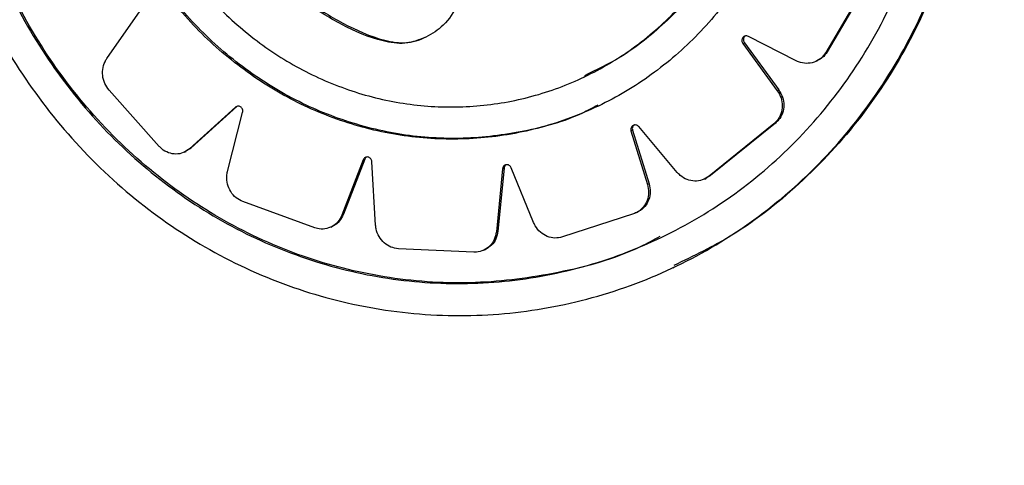
# Model space of a CAD drawing. Units: millimetres. Extents: x 56312.03 to 56321.09, y 33229.84 to 33238.64.
# Drawn here: x 56317.18 to 56317.25, y 33234.94 to 33234.97 of the extents above; entities that cross this region are included whole.
import ezdxf

# ---------------------------------------------------------------- set-up
doc = ezdxf.new("R2010")
doc.units = ezdxf.units.MM

msp = doc.modelspace()

# ---------------------------------------------------------------- linework, layer by layer
at = {"color": 7, "linetype": 'Continuous', "lineweight": 25}
for p, q in [((56317.190143, 33234.965837), (56317.193378, 33234.97049)), ((56317.2369, 33234.970099), (56317.234656, 33234.966264)), ((56317.236804, 33234.970054), (56317.23456, 33234.966219)), ((56317.232739, 33234.965701), (56317.22978, 33234.96721)), ((56317.229438, 33234.966773), (56317.229533, 33234.966818)), ((56317.229438, 33234.966773), (56317.231565, 33234.963854)), ((56317.229533, 33234.966818), (56317.231661, 33234.963899)), ((56317.23456, 33234.966219), (56317.234656, 33234.966264)), ((56317.233966, 33234.965673), (56317.234062, 33234.965718)), ((56317.219581, 33234.964678), (56317.219676, 33234.964724)), ((56317.193377, 33234.960417), (56317.190284, 33234.963879)), ((56317.231565, 33234.963854), (56317.231661, 33234.963899)), ((56317.198083, 33234.962836), (56317.195256, 33234.960271)), ((56317.19818, 33234.962881), (56317.195352, 33234.960316)), ((56317.198083, 33234.962836), (56317.19818, 33234.962881)), ((56317.1976, 33234.958872), (56317.198533, 33234.962511)), ((56317.225382, 33234.958806), (56317.223005, 33234.961633)), ((56317.231355, 33234.96181), (56317.227348, 33234.958568)), ((56317.231451, 33234.961855), (56317.227444, 33234.958613)), ((56317.231355, 33234.96181), (56317.231451, 33234.961855)), ((56317.222524, 33234.961366), (56317.22262, 33234.961411)), ((56317.222524, 33234.961366), (56317.223545, 33234.958056)), ((56317.22262, 33234.961411), (56317.22364, 33234.958101)), ((56317.194941, 33234.96006), (56317.195037, 33234.960105)), ((56317.195352, 33234.960316), (56317.195031, 33234.960116)), ((56317.195256, 33234.960271), (56317.195352, 33234.960316)), ((56317.205983, 33234.959587), (56317.204668, 33234.956174)), ((56317.206079, 33234.959632), (56317.204763, 33234.956219)), ((56317.205983, 33234.959587), (56317.206079, 33234.959632)), ((56317.206749, 33234.955555), (56317.206521, 33234.959466)), ((56317.214592, 33234.959032), (56317.214209, 33234.955137)), ((56317.214688, 33234.959077), (56317.214305, 33234.955182)), ((56317.214592, 33234.959032), (56317.214688, 33234.959077)), ((56317.21651, 33234.955708), (56317.215131, 33234.959092)), ((56317.227444, 33234.958613), (56317.227166, 33234.95846)), ((56317.227348, 33234.958568), (56317.227444, 33234.958613)), ((56317.223545, 33234.958056), (56317.22364, 33234.958101)), ((56317.227079, 33234.958398), (56317.227175, 33234.958444)), ((56317.202986, 33234.955388), (56317.198548, 33234.957002)), ((56317.204668, 33234.956174), (56317.204763, 33234.956219)), ((56317.222681, 33234.95625), (56317.218291, 33234.954817)), ((56317.222834, 33234.956311), (56317.222929, 33234.956356)), ((56317.203989, 33234.95543), (56317.204085, 33234.955475)), ((56317.214209, 33234.955137), (56317.214305, 33234.955182)), ((56317.212819, 33234.95388), (56317.208158, 33234.954089)), ((56317.213437, 33234.954003), (56317.213532, 33234.954048)), ((56317.225119, 33234.952917), (56317.225215, 33234.952962))]:
    msp.add_line(p, q, dxfattribs=at)
for points, knots in [([(56317.411835, 33234.994154), (56317.412805, 33234.997868), (56317.414686, 33235.005076), (56317.416615, 33235.015746), (56317.417809, 33235.025852), (56317.418279, 33235.035372), (56317.418089, 33235.044269), (56317.417336, 33235.052517), (56317.416145, 33235.060104), (56317.414634, 33235.067032), (56317.412902, 33235.073306), (56317.410819, 33235.079605), (56317.408425, 33235.085727), (56317.405805, 33235.091472), (56317.403458, 33235.096048), (56317.401473, 33235.099591), (56317.399762, 33235.102452), (56317.398172, 33235.104967), (56317.396444, 33235.107563), (56317.394394, 33235.110473), (56317.391807, 33235.113916), (56317.38857, 33235.117911), (56317.384694, 33235.122304), (56317.3803, 33235.12685), (56317.374732, 33235.13211), (56317.367897, 33235.137878), (56317.359601, 33235.143932), (56317.350716, 33235.149433), (56317.342722, 33235.153546), (56317.335914, 33235.156505), (56317.330452, 33235.158572), (56317.324968, 33235.160337), (56317.319475, 33235.161797), (56317.313988, 33235.162948), (56317.308695, 33235.163758), (56317.304095, 33235.164215), (56317.30046, 33235.164427), (56317.297879, 33235.164505), (56317.295919, 33235.164525), (56317.294061, 33235.164518), (56317.291787, 33235.16447), (56317.28878, 33235.164339), (56317.285039, 33235.164071), (56317.279722, 33235.163513), (56317.273186, 33235.162513), (56317.265883, 33235.160982), (56317.259044, 33235.159196), (56317.252739, 33235.15726), (56317.246958, 33235.155256), (56317.24079, 33235.152905), (56317.234023, 33235.150069), (56317.226359, 33235.146542), (56317.217551, 33235.142149), (56317.207467, 33235.136696), (56317.196083, 33235.130026), (56317.184284, 33235.122585), (56317.172353, 33235.114574), (56317.160533, 33235.106225), (56317.150173, 33235.098581), (56317.14119, 33235.091728), (56317.13353, 33235.085735), (56317.125941, 33235.079656), (56317.118454, 33235.073525), (56317.111283, 33235.067529), (56317.104663, 33235.061884), (56317.099257, 33235.057191), (56317.09495, 33235.053396), (56317.091608, 33235.050416), (56317.088643, 33235.047744), (56317.086081, 33235.045412), (56317.083945, 33235.04345), (56317.082002, 33235.041654), (56317.079963, 33235.039755), (56317.077499, 33235.037441), (56317.074536, 33235.034628), (56317.071039, 33235.031262), (56317.067021, 33235.027332), (56317.062522, 33235.022843), (56317.056264, 33235.016452), (56317.048321, 33235.00803), (56317.038836, 33234.997384), (56317.029165, 33234.985785), (56317.019483, 33234.973188), (56317.011207, 33234.96166), (56317.006444, 33234.954214), (56317.00465, 33234.95141)], [0, 0, 0, 0, 0.018621, 0.036135, 0.052546, 0.067867, 0.082113, 0.095307, 0.107479, 0.118658, 0.128868, 0.138129, 0.149748, 0.159508, 0.167435, 0.173547, 0.178261, 0.182803, 0.187255, 0.192612, 0.199174, 0.207048, 0.216236, 0.226085, 0.236108, 0.251483, 0.267299, 0.283603, 0.300038, 0.309306, 0.318485, 0.327578, 0.336587, 0.345513, 0.354358, 0.362272, 0.367789, 0.371964, 0.374781, 0.377272, 0.38094, 0.385809, 0.391893, 0.399211, 0.411935, 0.424324, 0.436, 0.446938, 0.457115, 0.466515, 0.479957, 0.493944, 0.508974, 0.529594, 0.551863, 0.575747, 0.6003, 0.624767, 0.649215, 0.66568, 0.682143, 0.698603, 0.715059, 0.731281, 0.74606, 0.759221, 0.767616, 0.77519, 0.781945, 0.787867, 0.792771, 0.796658, 0.80129, 0.806894, 0.813797, 0.821997, 0.831493, 0.842284, 0.85422, 0.876857, 0.90104, 0.92675, 0.953964, 0.982657, 1, 1, 1, 1]), ([(56317.204918, 33235.095963), (56317.209054, 33235.094635), (56317.217285, 33235.091993), (56317.229549, 33235.086872), (56317.241608, 33235.080985), (56317.253428, 33235.074301), (56317.264959, 33235.06689), (56317.276151, 33235.058755), (56317.286946, 33235.049939), (56317.29729, 33235.040504), (56317.307109, 33235.030499), (56317.316322, 33235.020013), (56317.324951, 33235.009135), (56317.332422, 33234.99864), (56317.338912, 33234.988535), (56317.344517, 33234.978841), (56317.349662, 33234.96876), (56317.35436, 33234.958276), (56317.356989, 33234.950955), (56317.358315, 33234.947262)], [0, 0, 0, 0, 0.065042, 0.129431, 0.193239, 0.256386, 0.319005, 0.381056, 0.442752, 0.504067, 0.564917, 0.625523, 0.685584, 0.746176, 0.795451, 0.845587, 0.896363, 0.947722, 1, 1, 1, 1]), ([(56317.351569, 33234.943556), (56317.349972, 33234.947926), (56317.346784, 33234.956651), (56317.340843, 33234.969109), (56317.334207, 33234.981139), (56317.326859, 33234.992722), (56317.31891, 33235.003913), (56317.310349, 33235.014753), (56317.301211, 33235.025182), (56317.291498, 33235.035109), (56317.281283, 33235.04445), (56317.270634, 33235.053168), (56317.259602, 33235.061206), (56317.248245, 33235.068522), (56317.236609, 33235.07511), (56317.224745, 33235.080901), (56317.212691, 33235.08593), (56317.204601, 33235.088521), (56317.200537, 33235.089822)], [0, 0, 0, 0, 0.062934, 0.125657, 0.18819, 0.250016, 0.311131, 0.371954, 0.433145, 0.494418, 0.556093, 0.618106, 0.680412, 0.743259, 0.806605, 0.870534, 0.934965, 1, 1, 1, 1]), ([(56317.187079, 33235.082261), (56317.19137, 33235.081144), (56317.199904, 33235.078923), (56317.212626, 33235.074136), (56317.225115, 33235.068353), (56317.236511, 33235.06199), (56317.246816, 33235.055346), (56317.256057, 33235.048631), (56317.264975, 33235.041369), (56317.273528, 33235.033609), (56317.281687, 33235.02539), (56317.289439, 33235.016702), (56317.296765, 33235.007589), (56317.303623, 33234.998134), (56317.309998, 33234.988422), (56317.315819, 33234.978549), (56317.321096, 33234.968448), (56317.325787, 33234.958061), (56317.329966, 33234.947273), (56317.332146, 33234.939771), (56317.333244, 33234.935992)], [0, 0, 0, 0, 0.069231, 0.13768, 0.2053, 0.272241, 0.325306, 0.378034, 0.430416, 0.48217, 0.533578, 0.584901, 0.636441, 0.688065, 0.739523, 0.79137, 0.842311, 0.894076, 0.946646, 1, 1, 1, 1]), ([(56317.325349, 33234.934973), (56317.324283, 33234.93854), (56317.322168, 33234.945618), (56317.318203, 33234.955822), (56317.313788, 33234.965642), (56317.308816, 33234.975246), (56317.303315, 33234.984668), (56317.297272, 33234.993961), (56317.290785, 33235.002977), (56317.283859, 33235.011657), (56317.27591, 33235.020637), (56317.266812, 33235.02976), (56317.256487, 33235.038853), (56317.24563, 33235.047188), (56317.234329, 33235.05469), (56317.222676, 33235.061311), (56317.210721, 33235.06697), (56317.198515, 33235.0717), (56317.190304, 33235.073936), (56317.186172, 33235.075062)], [0, 0, 0, 0, 0.053076, 0.105325, 0.156639, 0.206959, 0.259101, 0.310588, 0.362025, 0.413408, 0.464618, 0.528874, 0.59392, 0.659864, 0.726357, 0.793581, 0.861521, 0.930316, 1, 1, 1, 1]), ([(56317.236239, 33235.00614), (56317.237308, 33235.004534), (56317.239478, 33235.001275), (56317.24176, 33234.995801), (56317.243255, 33234.990016), (56317.243822, 33234.984138), (56317.243465, 33234.978239), (56317.24219, 33234.972587), (56317.240003, 33234.967232), (56317.236997, 33234.962419), (56317.233202, 33234.958198), (56317.228791, 33234.954765), (56317.223815, 33234.952157), (56317.218513, 33234.950499), (56317.212948, 33234.949811), (56317.207395, 33234.950128), (56317.20192, 33234.951444), (56317.196787, 33234.953693), (56317.192043, 33234.95685), (56317.187895, 33234.960773), (56317.18438, 33234.965427), (56317.181644, 33234.970624), (56317.179727, 33234.976307), (56317.178718, 33234.982231), (56317.178638, 33234.988314), (56317.179489, 33234.99425), (56317.181253, 33234.999965), (56317.183821, 33235.005153), (56317.187153, 33235.009782), (56317.191066, 33235.013635), (56317.195536, 33235.016711), (56317.200366, 33235.018887), (56317.205533, 33235.020153), (56317.210836, 33235.020452), (56317.216221, 33235.01977), (56317.221466, 33235.018118), (56317.2265, 33235.015512), (56317.230577, 33235.012426), (56317.233828, 33235.009234), (56317.235432, 33235.007176), (56317.236239, 33235.00614)], [0, 0, 0, 0, 0.026409, 0.053581, 0.079991, 0.107169, 0.133526, 0.160647, 0.187012, 0.214141, 0.240519, 0.267662, 0.294038, 0.32118, 0.347525, 0.374639, 0.40089, 0.427904, 0.454124, 0.481093, 0.507525, 0.534704, 0.561477, 0.589018, 0.615924, 0.643625, 0.670246, 0.697668, 0.723784, 0.750673, 0.776553, 0.803173, 0.829261, 0.856083, 0.882564, 0.909798, 0.936528, 0.964034, 0.981903, 1, 1, 1, 1]), ([(56317.234763, 33235.004923), (56317.235783, 33235.003383), (56317.237825, 33235.000305), (56317.239985, 33234.995115), (56317.241368, 33234.989677), (56317.241902, 33234.984103), (56317.241544, 33234.978564), (56317.240332, 33234.973205), (56317.238258, 33234.968184), (56317.235411, 33234.963624), (56317.231835, 33234.959675), (56317.22766, 33234.956424), (56317.222986, 33234.953995), (56317.21797, 33234.952427), (56317.212752, 33234.951803), (56317.207499, 33234.952104), (56317.20237, 33234.95336), (56317.197508, 33234.955492), (56317.193065, 33234.958473), (56317.189132, 33234.962192), (56317.185842, 33234.966577), (56317.183247, 33234.971504), (56317.181461, 33234.976848), (56317.180503, 33234.982461), (56317.180444, 33234.988169), (56317.181249, 33234.993789), (56317.18292, 33234.999141), (56317.185351, 33235.004054), (56317.188493, 33235.008385), (56317.192205, 33235.012036), (56317.196416, 33235.014907), (56317.201, 33235.016969), (56317.205862, 33235.018137), (56317.210891, 33235.018418), (56317.21595, 33235.017755), (56317.220919, 33235.016186), (56317.225637, 33235.013719), (56317.229478, 33235.010807), (56317.232509, 33235.007819), (56317.234012, 33235.005888), (56317.234763, 33235.004923)], [0, 0, 0, 0, 0.026807, 0.053614, 0.080424, 0.107235, 0.133986, 0.160737, 0.187487, 0.214238, 0.240998, 0.267758, 0.294515, 0.321272, 0.347996, 0.374719, 0.401358, 0.427996, 0.454616, 0.481236, 0.508065, 0.534896, 0.562056, 0.589216, 0.616504, 0.643789, 0.670798, 0.697805, 0.72432, 0.750835, 0.77711, 0.803386, 0.82985, 0.856316, 0.883166, 0.910017, 0.937125, 0.964232, 0.982116, 1, 1, 1, 1]), ([(56317.224307, 33234.954844), (56317.223906, 33234.954626), (56317.221947, 33234.953559), (56317.218095, 33234.952526), (56317.212879, 33234.951831), (56317.207643, 33234.952148), (56317.202489, 33234.95339), (56317.19765, 33234.955516), (56317.193178, 33234.958497), (56317.189264, 33234.962202), (56317.185948, 33234.966597), (56317.183367, 33234.971503), (56317.181559, 33234.976865), (56317.180609, 33234.982452), (56317.180533, 33234.988187), (56317.181337, 33234.99378), (56317.183001, 33234.999165), (56317.185425, 33235.00405), (56317.188567, 33235.008425), (56317.19228, 33235.012014), (56317.195603, 33235.014454), (56317.197735, 33235.015353), (56317.198355, 33235.015614)], [0, 0, 0, 0, 0.0139566, 0.0682124, 0.1208681, 0.1750602, 0.2275506, 0.281566, 0.3340317, 0.3879965, 0.4408839, 0.4952689, 0.5487979, 0.6038642, 0.6576206, 0.7129663, 0.7661601, 0.820953, 0.8731868, 0.9269638, 0.9787478, 1, 1, 1, 1]), ([(56317.226686, 33234.998247), (56317.227366, 33234.997215), (56317.228726, 33234.995151), (56317.230155, 33234.99167), (56317.23106, 33234.988021), (56317.231393, 33234.984282), (56317.231129, 33234.980567), (56317.230296, 33234.976978), (56317.228892, 33234.97362), (56317.226979, 33234.970577), (56317.224589, 33234.967947), (56317.221809, 33234.965789), (56317.218705, 33234.964183), (56317.21538, 33234.963153), (56317.211923, 33234.962753), (56317.208442, 33234.962969), (56317.205038, 33234.963819), (56317.201801, 33234.965255), (56317.198835, 33234.96726), (56317.196202, 33234.969761), (56317.193997, 33234.972708), (56317.192258, 33234.976013), (56317.191061, 33234.979591), (56317.19042, 33234.983337), (56317.19038, 33234.987138), (56317.190915, 33234.990875), (56317.192029, 33234.994431), (56317.193656, 33234.9977), (56317.195764, 33235.000585), (56317.198263, 33235.003022), (56317.201105, 33235.004937), (56317.204198, 33235.006307), (56317.207476, 33235.007075), (56317.210857, 33235.007245), (56317.214247, 33235.006783), (56317.217569, 33235.005719), (56317.220702, 33235.004048), (56317.223888, 33235.001662), (56317.225679, 33234.999477), (56317.226686, 33234.998247)], [0, 0, 0, 0, 0.026895, 0.053789, 0.080688, 0.107586, 0.134407, 0.161228, 0.187997, 0.214766, 0.241512, 0.268258, 0.294983, 0.321708, 0.348403, 0.375098, 0.401777, 0.428458, 0.455207, 0.481957, 0.508903, 0.53585, 0.563013, 0.590176, 0.617372, 0.644566, 0.671511, 0.698455, 0.725039, 0.751622, 0.778024, 0.804426, 0.830947, 0.857469, 0.884278, 0.911089, 0.938137, 0.965184, 1, 1, 1, 1]), ([(56317.236335, 33235.006185), (56317.237417, 33235.004554), (56317.239583, 33235.001292), (56317.241877, 33234.995794), (56317.24335, 33234.990032), (56317.243922, 33234.984127), (56317.24355, 33234.978258), (56317.242273, 33234.972578), (56317.240079, 33234.967257), (56317.237066, 33234.962414), (56317.233263, 33234.95825), (56317.229277, 33234.955029), (56317.226386, 33234.953638), (56317.225168, 33234.953053)], [0, 0, 0, 0, 0.093309, 0.186616, 0.279936, 0.373255, 0.466382, 0.559509, 0.652666, 0.745824, 0.839027, 0.93223, 1, 1, 1, 1]), ([(56317.22479, 33234.991876), (56317.224315, 33234.992654), (56317.223363, 33234.994209), (56317.221546, 33234.996211), (56317.219547, 33234.997969), (56317.217245, 33234.999437), (56317.214672, 33235.00051), (56317.211913, 33235.001117), (56317.209144, 33235.00119), (56317.206527, 33235.000731), (56317.204129, 33234.999772), (56317.20188, 33234.998432), (56317.19975, 33234.99669), (56317.197921, 33234.994622), (56317.196536, 33234.992345), (56317.195572, 33234.989972), (56317.194995, 33234.987447), (56317.194787, 33234.984808), (56317.194964, 33234.982117), (56317.195539, 33234.97935), (56317.196532, 33234.976618), (56317.197975, 33234.973919), (56317.199883, 33234.971449), (56317.202171, 33234.969428), (56317.204627, 33234.967885), (56317.206747, 33234.966962), (56317.208574, 33234.966679), (56317.209866, 33234.967098), (56317.211042, 33234.967885), (56317.211928, 33234.969239), (56317.212487, 33234.970954), (56317.212809, 33234.972705), (56317.212741, 33234.974396), (56317.212067, 33234.975905), (56317.210913, 33234.97716), (56317.20946, 33234.977881), (56317.208068, 33234.978442), (56317.206726, 33234.979418), (56317.205656, 33234.981001), (56317.204984, 33234.98309), (56317.204915, 33234.985157), (56317.20559, 33234.987067), (56317.206855, 33234.988502), (56317.208413, 33234.989611), (56317.210134, 33234.990083), (56317.211802, 33234.989868), (56317.213596, 33234.98899), (56317.21516, 33234.987604), (56317.216178, 33234.98568), (56317.216417, 33234.983703), (56317.216668, 33234.981865), (56317.217475, 33234.980416), (56317.218562, 33234.979469), (56317.220484, 33234.978852), (56317.222579, 33234.978771), (56317.224598, 33234.979287), (56317.225783, 33234.980105), (56317.226595, 33234.981144), (56317.227033, 33234.982746), (56317.226982, 33234.984992), (56317.226447, 33234.987735), (56317.225689, 33234.990085), (56317.225024, 33234.99141), (56317.22479, 33234.991876)], [0, 0, 0, 0, 0.019943, 0.039923, 0.059826, 0.079717, 0.101982, 0.124244, 0.145895, 0.167523, 0.187201, 0.206897, 0.228959, 0.250996, 0.269874, 0.288752, 0.307603, 0.326464, 0.346213, 0.365967, 0.387678, 0.409388, 0.432943, 0.456492, 0.477617, 0.498655, 0.509205, 0.519826, 0.529884, 0.541778, 0.555835, 0.569862, 0.580908, 0.592031, 0.605025, 0.61781, 0.628791, 0.639668, 0.654866, 0.669996, 0.686991, 0.698599, 0.713957, 0.730049, 0.742718, 0.755382, 0.768874, 0.788329, 0.801252, 0.81539, 0.83127, 0.841075, 0.850896, 0.862634, 0.886662, 0.898628, 0.910564, 0.919289, 0.927997, 0.946659, 0.967643, 0.988618, 1, 1, 1, 1]), ([(56317.22815, 33234.999458), (56317.228891, 33234.998334), (56317.230375, 33234.996085), (56317.231936, 33234.992292), (56317.232927, 33234.988317), (56317.233294, 33234.984243), (56317.233011, 33234.980195), (56317.232107, 33234.976283), (56317.23058, 33234.972622), (56317.228496, 33234.969303), (56317.22589, 33234.966434), (56317.222857, 33234.964078), (56317.219468, 33234.962324), (56317.215838, 33234.961197), (56317.212063, 33234.960759), (56317.208261, 33234.960991), (56317.204546, 33234.961917), (56317.201013, 33234.963479), (56317.197784, 33234.965667), (56317.195232, 33234.968057), (56317.193903, 33234.9698), (56317.193378, 33234.97049)], [0, 0, 0, 0, 0.05383, 0.107659, 0.161496, 0.215334, 0.269021, 0.322709, 0.376311, 0.429913, 0.483485, 0.537057, 0.590594, 0.644131, 0.697602, 0.751074, 0.804488, 0.857903, 0.911428, 0.964955, 1, 1, 1, 1]), ([(56317.20451, 33234.99986), (56317.204433, 33234.99983), (56317.203572, 33234.999499), (56317.202004, 33234.998463), (56317.199858, 33234.996747), (56317.198032, 33234.994686), (56317.196637, 33234.992403), (56317.195676, 33234.99004), (56317.195092, 33234.987505), (56317.194885, 33234.984876), (56317.195057, 33234.982173), (56317.19563, 33234.979417), (56317.196625, 33234.976676), (56317.198057, 33234.973992), (56317.199958, 33234.971502), (56317.202237, 33234.969486), (56317.204726, 33234.967967), (56317.206825, 33234.967017), (56317.208645, 33234.966711), (56317.209467, 33234.967029), (56317.209864, 33234.967183)], [0, 0, 0, 0, 0.005875, 0.065496, 0.130682, 0.197498, 0.253208, 0.310527, 0.366234, 0.423427, 0.481856, 0.541691, 0.605901, 0.671676, 0.740934, 0.81273, 0.875003, 0.938876, 0.970457, 1, 1, 1, 1]), ([(56317.226782, 33234.998292), (56317.227462, 33234.99726), (56317.228822, 33234.995197), (56317.230251, 33234.991716), (56317.231156, 33234.988067), (56317.231489, 33234.984327), (56317.231225, 33234.980612), (56317.230392, 33234.977023), (56317.228987, 33234.973666), (56317.227076, 33234.970618), (56317.224679, 33234.968005), (56317.222189, 33234.965998), (56317.220394, 33234.96514), (56317.219646, 33234.964782)], [0, 0, 0, 0, 0.0936, 0.187198, 0.280812, 0.374425, 0.467769, 0.561112, 0.654273, 0.747434, 0.840516, 0.933598, 1, 1, 1, 1]), ([(56317.057833, 33234.972848), (56317.062288, 33234.972826), (56317.071156, 33234.972784), (56317.084628, 33234.971452), (56317.098086, 33234.969156), (56317.110625, 33234.966001), (56317.122194, 33234.962245), (56317.132793, 33234.958141), (56317.143305, 33234.953412), (56317.153702, 33234.948056), (56317.163396, 33234.942425), (56317.172387, 33234.936682), (56317.180681, 33234.930935), (56317.188807, 33234.924836), (56317.196738, 33234.918418), (56317.204463, 33234.911698), (56317.212948, 33234.90374), (56317.22206, 33234.894308), (56317.231579, 33234.88321), (56317.237245, 33234.875214), (56317.240098, 33234.871187)], [0, 0, 0, 0, 0.0724457, 0.1441996, 0.2150704, 0.285179, 0.3406889, 0.3955778, 0.4500249, 0.5039233, 0.5572755, 0.6014258, 0.645162, 0.6885973, 0.7316525, 0.7742969, 0.8170413, 0.8770016, 0.9380636, 1, 1, 1, 1]), ([(56317.220481, 33234.962971), (56317.220165, 33234.962799), (56317.218733, 33234.962024), (56317.21592, 33234.961272), (56317.212162, 33234.960796), (56317.208356, 33234.961038), (56317.204642, 33234.961962), (56317.201109, 33234.963525), (56317.197881, 33234.965713), (56317.195328, 33234.968103), (56317.194, 33234.969845), (56317.193474, 33234.970535)], [0, 0, 0, 0, 0.035853, 0.161931, 0.287854, 0.413776, 0.539564, 0.665355, 0.791404, 0.917459, 1, 1, 1, 1]), ([(56317.22978, 33234.96721), (56317.229749, 33234.967222), (56317.229688, 33234.967247), (56317.22959, 33234.967241), (56317.229501, 33234.967204), (56317.22943, 33234.967137), (56317.229385, 33234.967049), (56317.229372, 33234.966949), (56317.22939, 33234.966852), (56317.229422, 33234.966798), (56317.229438, 33234.966773)], [0, 0, 0, 0, 0.1270711, 0.2541417, 0.3812246, 0.5083233, 0.6354303, 0.7625338, 0.8896223, 1, 1, 1, 1]), ([(56317.22959, 33234.967235), (56317.229569, 33234.967218), (56317.229522, 33234.96718), (56317.229481, 33234.967094), (56317.229468, 33234.966995), (56317.229485, 33234.966897), (56317.229518, 33234.966843), (56317.229533, 33234.966818)], [0, 0, 0, 0, 0.182256, 0.3936572, 0.6050524, 0.8164227, 1, 1, 1, 1]), ([(56317.23279, 33234.866342), (56317.230066, 33234.870178), (56317.224637, 33234.877824), (56317.215476, 33234.88847), (56317.20664, 33234.897607), (56317.198344, 33234.905394), (56317.190737, 33234.912037), (56317.182933, 33234.918395), (56317.174944, 33234.924439), (56317.1668, 33234.930139), (56317.15798, 33234.935836), (56317.148475, 33234.941421), (56317.138289, 33234.946739), (56317.127997, 33234.951443), (56317.117619, 33234.955529), (56317.106295, 33234.959272), (56317.094023, 33234.962422), (56317.080846, 33234.964725), (56317.067646, 33234.966069), (56317.058954, 33234.966122), (56317.054587, 33234.966148)], [0, 0, 0, 0, 0.060295, 0.120201, 0.17948, 0.222524, 0.265584, 0.30906, 0.35284, 0.39689, 0.441336, 0.494966, 0.549066, 0.603697, 0.658754, 0.71437, 0.784547, 0.855503, 0.927393, 1, 1, 1, 1]), ([(56317.190284, 33234.963879), (56317.190185, 33234.964014), (56317.189986, 33234.964285), (56317.189861, 33234.964793), (56317.189886, 33234.965303), (56317.190019, 33234.965649), (56317.190125, 33234.96581), (56317.190143, 33234.965837)], [0, 0, 0, 0, 0.238674, 0.47739, 0.71499, 0.950777, 1, 1, 1, 1]), ([(56317.23456, 33234.966219), (56317.234464, 33234.966088), (56317.234274, 33234.965826), (56317.233842, 33234.965593), (56317.233363, 33234.965516), (56317.232984, 33234.965586), (56317.232787, 33234.965678), (56317.232739, 33234.965701)], [0, 0, 0, 0, 0.231222, 0.462442, 0.69373, 0.925061, 1, 1, 1, 1]), ([(56317.234656, 33234.966264), (56317.234562, 33234.966129), (56317.234404, 33234.965899), (56317.234156, 33234.965782), (56317.234053, 33234.965733)], [0, 0, 0, 0, 0.587155, 1, 1, 1, 1]), ([(56317.231565, 33234.963854), (56317.231652, 33234.963709), (56317.231827, 33234.963418), (56317.231898, 33234.962908), (56317.231813, 33234.962417), (56317.231609, 33234.962042), (56317.231423, 33234.961873), (56317.231355, 33234.96181)], [0, 0, 0, 0, 0.218368, 0.436738, 0.655073, 0.873382, 1, 1, 1, 1]), ([(56317.231661, 33234.963899), (56317.231748, 33234.963754), (56317.231922, 33234.963463), (56317.231994, 33234.962953), (56317.231909, 33234.962462), (56317.231705, 33234.962088), (56317.231519, 33234.961918), (56317.231451, 33234.961855)], [0, 0, 0, 0, 0.218368, 0.436738, 0.655073, 0.873382, 1, 1, 1, 1]), ([(56317.198533, 33234.962511), (56317.198539, 33234.962544), (56317.198549, 33234.96261), (56317.198525, 33234.96271), (56317.198474, 33234.962799), (56317.198399, 33234.962865), (56317.198309, 33234.962902), (56317.198215, 33234.962904), (56317.198137, 33234.962878), (56317.198098, 33234.962847), (56317.198083, 33234.962836)], [0, 0, 0, 0, 0.13116, 0.262304, 0.393854, 0.525948, 0.658343, 0.790656, 0.922531, 1, 1, 1, 1]), ([(56317.223005, 33234.961633), (56317.222981, 33234.961656), (56317.222933, 33234.961704), (56317.22284, 33234.96174), (56317.222743, 33234.961744), (56317.222651, 33234.961713), (56317.222576, 33234.961653), (56317.222526, 33234.961569), (56317.222504, 33234.961469), (56317.222517, 33234.961401), (56317.222524, 33234.961366)], [0, 0, 0, 0, 0.1242066, 0.2484132, 0.3726166, 0.4968157, 0.621013, 0.7452122, 0.8694167, 1, 1, 1, 1]), ([(56317.222721, 33234.96173), (56317.222705, 33234.961719), (56317.222664, 33234.96169), (56317.222622, 33234.961613), (56317.222599, 33234.961514), (56317.222613, 33234.961446), (56317.22262, 33234.961411)], [0, 0, 0, 0, 0.166904, 0.439921, 0.71295, 1, 1, 1, 1]), ([(56317.195256, 33234.960271), (56317.19513, 33234.960179), (56317.194877, 33234.959994), (56317.194411, 33234.959913), (56317.193946, 33234.959995), (56317.193596, 33234.960194), (56317.193429, 33234.960364), (56317.193377, 33234.960417)], [0, 0, 0, 0, 0.224072, 0.448114, 0.672924, 0.898821, 1, 1, 1, 1]), ([(56317.206521, 33234.959466), (56317.206516, 33234.9595), (56317.206506, 33234.959567), (56317.206453, 33234.959655), (56317.206378, 33234.959722), (56317.206287, 33234.95976), (56317.206192, 33234.959764), (56317.206102, 33234.959734), (56317.206026, 33234.959674), (56317.205997, 33234.959616), (56317.205983, 33234.959587)], [0, 0, 0, 0, 0.1250873, 0.2501679, 0.3754057, 0.5007763, 0.6261338, 0.7513342, 0.8763025, 1, 1, 1, 1]), ([(56317.206173, 33234.959752), (56317.206157, 33234.95974), (56317.206115, 33234.95971), (56317.206093, 33234.959662), (56317.206079, 33234.959632)], [0, 0, 0, 0, 0.387174, 1, 1, 1, 1]), ([(56317.215131, 33234.959092), (56317.215116, 33234.959122), (56317.215085, 33234.959182), (56317.215007, 33234.959247), (56317.214915, 33234.959284), (56317.214819, 33234.959287), (56317.214728, 33234.959256), (56317.214655, 33234.959195), (56317.214607, 33234.959116), (56317.214597, 33234.959058), (56317.214592, 33234.959032)], [0, 0, 0, 0, 0.128445, 0.256889, 0.385353, 0.513811, 0.642229, 0.77059, 0.898904, 1, 1, 1, 1]), ([(56317.214801, 33234.959275), (56317.214785, 33234.959263), (56317.214743, 33234.959232), (56317.214703, 33234.959161), (56317.214693, 33234.959103), (56317.214688, 33234.959077)], [0, 0, 0, 0, 0.266239, 0.676649, 1, 1, 1, 1]), ([(56317.198548, 33234.957002), (56317.198402, 33234.957072), (56317.19811, 33234.957214), (56317.197778, 33234.957605), (56317.197577, 33234.958076), (56317.19753, 33234.95852), (56317.197581, 33234.958777), (56317.1976, 33234.958872)], [0, 0, 0, 0, 0.218496, 0.436992, 0.655434, 0.873371, 1, 1, 1, 1]), ([(56317.227348, 33234.958568), (56317.227215, 33234.958481), (56317.226947, 33234.958307), (56317.22646, 33234.958244), (56317.22598, 33234.958344), (56317.225613, 33234.958559), (56317.22544, 33234.958743), (56317.225382, 33234.958806)], [0, 0, 0, 0, 0.22163, 0.443259, 0.664912, 0.88657, 1, 1, 1, 1]), ([(56317.223545, 33234.958056), (56317.22358, 33234.957891), (56317.22365, 33234.957561), (56317.22355, 33234.957065), (56317.223307, 33234.956643), (56317.222992, 33234.956373), (56317.222763, 33234.956282), (56317.222681, 33234.95625)], [0, 0, 0, 0, 0.219285, 0.43857, 0.657853, 0.877131, 1, 1, 1, 1]), ([(56317.22364, 33234.958101), (56317.223675, 33234.957936), (56317.223745, 33234.957606), (56317.223646, 33234.95711), (56317.223402, 33234.956691), (56317.223134, 33234.956448), (56317.222958, 33234.956374), (56317.222927, 33234.956361)], [0, 0, 0, 0, 0.237438, 0.474876, 0.71231, 0.949741, 1, 1, 1, 1]), ([(56317.204668, 33234.956174), (56317.204595, 33234.956029), (56317.20445, 33234.955739), (56317.204071, 33234.955441), (56317.203625, 33234.955292), (56317.203247, 33234.955305), (56317.203041, 33234.955371), (56317.202986, 33234.955388)], [0, 0, 0, 0, 0.229007, 0.45801, 0.687147, 0.916632, 1, 1, 1, 1]), ([(56317.204763, 33234.956219), (56317.20469, 33234.956077), (56317.204542, 33234.955792), (56317.204279, 33234.955547), (56317.204106, 33234.955494), (56317.204081, 33234.955486)], [0, 0, 0, 0, 0.460808, 0.921607, 1, 1, 1, 1]), ([(56317.044835, 33234.955335), (56317.048289, 33234.955565), (56317.055177, 33234.956025), (56317.065729, 33234.955816), (56317.076356, 33234.954916), (56317.087041, 33234.953228), (56317.097733, 33234.95076), (56317.108377, 33234.947485), (56317.118945, 33234.943437), (56317.129383, 33234.938657), (56317.139652, 33234.933166), (56317.149165, 33234.927339), (56317.157955, 33234.921329), (56317.166065, 33234.915238), (56317.173992, 33234.908713), (56317.181678, 33234.901808), (56317.189072, 33234.89458), (56317.197053, 33234.886069), (56317.205413, 33234.876034), (56317.213907, 33234.86431), (56317.218735, 33234.855924), (56317.221162, 33234.851709)], [0, 0, 0, 0, 0.057576, 0.114801, 0.171855, 0.228564, 0.284784, 0.340549, 0.395673, 0.450316, 0.50409, 0.557157, 0.601068, 0.644941, 0.68891, 0.732371, 0.775471, 0.818542, 0.87825, 0.93881, 1, 1, 1, 1]), ([(56317.208158, 33234.954089), (56317.208, 33234.954113), (56317.207683, 33234.95416), (56317.207261, 33234.954436), (56317.206941, 33234.954829), (56317.206784, 33234.955227), (56317.206757, 33234.955474), (56317.206749, 33234.955555)], [0, 0, 0, 0, 0.223097, 0.446191, 0.669343, 0.892456, 1, 1, 1, 1]), ([(56317.218291, 33234.954817), (56317.218136, 33234.954783), (56317.217825, 33234.954717), (56317.217343, 33234.954831), (56317.216918, 33234.955093), (56317.216646, 33234.955415), (56317.216542, 33234.955638), (56317.21651, 33234.955708)], [0, 0, 0, 0, 0.224113, 0.448226, 0.672342, 0.896466, 1, 1, 1, 1]), ([(56317.214209, 33234.955137), (56317.214177, 33234.954975), (56317.214114, 33234.95465), (56317.21383, 33234.954249), (56317.213441, 33234.953974), (56317.213081, 33234.953878), (56317.212871, 33234.953879), (56317.212819, 33234.95388)], [0, 0, 0, 0, 0.231063, 0.462125, 0.6932, 0.924314, 1, 1, 1, 1]), ([(56317.214305, 33234.955182), (56317.214273, 33234.95502), (56317.214209, 33234.954697), (56317.213931, 33234.95429), (56317.213664, 33234.954129), (56317.213532, 33234.954049)], [0, 0, 0, 0, 0.335463, 0.670925, 1, 1, 1, 1]), ([(56317.215256, 33234.849333), (56317.212934, 33234.853354), (56317.208325, 33234.861334), (56317.200303, 33234.872507), (56317.19243, 33234.882071), (56317.184916, 33234.890171), (56317.177938, 33234.897039), (56317.170681, 33234.903573), (56317.163184, 33234.90974), (56317.15549, 33234.915504), (56317.147126, 33234.921201), (56317.138051, 33234.926736), (56317.128229, 33234.931967), (56317.118216, 33234.936537), (56317.108052, 33234.94042), (56317.096925, 33234.943848), (56317.084848, 33234.946555), (56317.071928, 33234.948289), (56317.059056, 33234.948981), (56317.050677, 33234.948568), (56317.046471, 33234.948361)], [0, 0, 0, 0, 0.06124, 0.121553, 0.180688, 0.223643, 0.266426, 0.309468, 0.353068, 0.396661, 0.440388, 0.493316, 0.547037, 0.601732, 0.656999, 0.712947, 0.783651, 0.855266, 0.927365, 1, 1, 1, 1])]:
    msp.add_open_spline(points, degree=3, knots=knots, dxfattribs=at)

doc.saveas('drawing.dxf')
